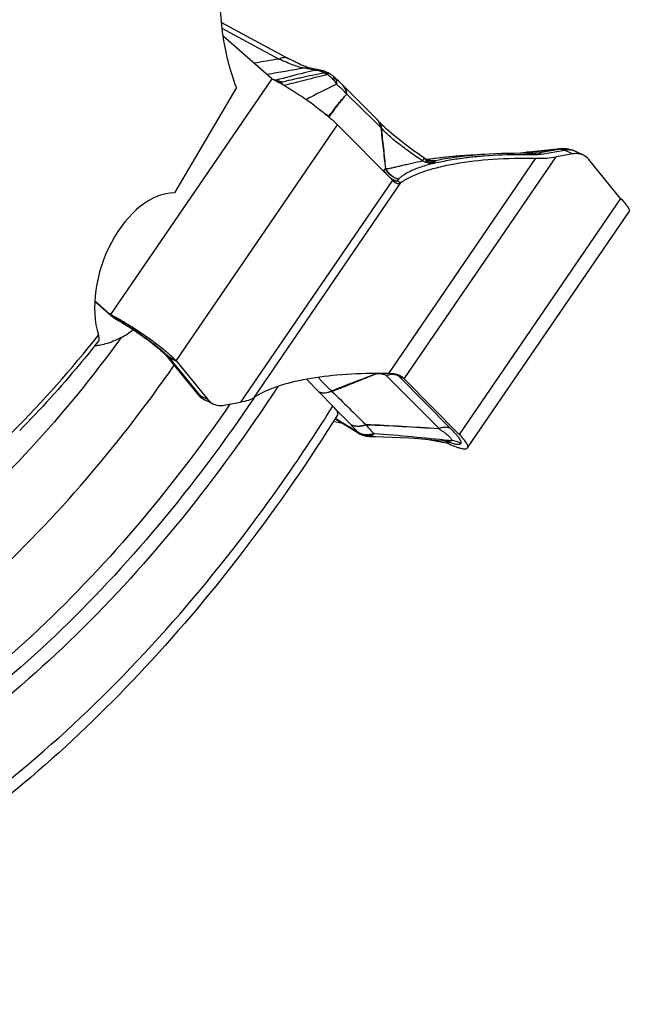
# Model space of a CAD drawing. Units: millimetres. Extents: x 0 to 594, y 0 to 420.
# Drawn here: x 147 to 156, y 70 to 84 of the extents above; entities that cross this region are included whole.
import ezdxf

# ---------------------------------------------------------------- set-up
doc = ezdxf.new("R2010")
doc.units = ezdxf.units.MM
doc.header["$LTSCALE"] = 32.67
doc.layers.add('607088417-000_CL', color=7, linetype='CONTINUOUS')
doc.layers.add('607088833-000_CL', color=7, linetype='CONTINUOUS')

msp = doc.modelspace()

# ---------------------------------------------------------------- linework, layer by layer
at = {"layer": '607088417-000_CL', "color": 7, "linetype": 'CONTINUOUS'}
for p, q in [((149.8425, 84.1149), (150.7718, 83.6141)), ((150.5416, 83.3323), (149.8669, 83.9229)), ((151.2372, 83.4446), (151.0821, 83.4754)), ((151.2689, 83.4365), (151.2649, 83.4377)), ((151.2689, 83.4365), (151.2689, 83.4365)), ((151.3259, 83.4129), (151.3156, 83.418)), ((151.3406, 83.4052), (151.3259, 83.4129)), ((150.6849, 83.2544), (150.6907, 83.2511)), ((151.4087, 83.3576), (151.4094, 83.357)), ((151.4272, 83.3406), (151.4094, 83.357)), ((151.4433, 83.3256), (151.4272, 83.3406)), ((151.4557, 83.3139), (151.4433, 83.3256)), ((151.4705, 83.2999), (151.4557, 83.3139)), ((151.4845, 83.2865), (151.4705, 83.2999)), ((151.4977, 83.2736), (151.4845, 83.2865)), ((151.5077, 83.2639), (151.4977, 83.2736)), ((151.5193, 83.2524), (151.5077, 83.2639)), ((151.5237, 83.248), (151.5193, 83.2524)), ((152.0084, 82.7634), (151.5237, 83.248)), ((151.0184, 83.0442), (151.0224, 83.0414)), ((152.2241, 81.9168), (151.4587, 82.6879)), ((152.0198, 82.751), (152.02, 82.7507)), ((153.5029, 82.2764), (153.4563, 82.2734)), ((153.5698, 82.2805), (153.5106, 82.2769)), ((154.0755, 82.3031), (154.0035, 82.2915)), ((154.0872, 82.3049), (154.0755, 82.3031)), ((154.0945, 82.306), (154.0872, 82.3049)), ((154.5557, 82.3538), (154.1149, 82.3086)), ((154.7333, 82.2832), (154.5024, 82.2419)), ((154.5798, 82.3556), (154.5558, 82.3538)), ((154.6119, 82.3558), (154.5798, 82.3556)), ((154.6438, 82.3536), (154.6119, 82.3558)), ((154.8805, 82.2657), (154.7764, 82.3158)), ((152.6753, 82.2188), (152.6682, 82.2234)), ((152.6917, 82.2096), (152.6753, 82.2188)), ((152.7929, 82.2162), (152.7043, 82.2039)), ((152.761, 82.1882), (152.7611, 82.1882)), ((152.8846, 82.2276), (152.7929, 82.2162)), ((152.7944, 82.1613), (152.8072, 82.1557)), ((153.3483, 82.2668), (153.3104, 82.2646)), ((153.4045, 82.2702), (153.3483, 82.2668)), ((153.4563, 82.2734), (153.4045, 82.2702)), ((155.3945, 81.6684), (154.9577, 82.2041)), ((152.3094, 81.9326), (152.2871, 81.9078)), ((153.2698, 78.1883), (155.5151, 81.4733)), ((148.0788, 80.2311), (148.2824, 80.0529)), ((148.079, 80.2376), (148.2446, 80.0926)), ((148.2824, 80.0529), (148.2963, 80.0408)), ((148.2963, 80.0409), (148.3037, 80.0345)), ((148.3037, 80.0345), (148.3161, 80.0244)), ((148.3161, 80.0244), (148.3289, 80.0144)), ((148.3697, 79.9855), (148.379, 79.9795)), ((148.3789, 79.9795), (148.3808, 79.9783)), ((149.0666, 79.4836), (149.0668, 79.4834)), ((149.0668, 79.4834), (149.0687, 79.4812)), ((149.0687, 79.4812), (149.0685, 79.4815)), ((149.0688, 79.481), (149.5006, 78.9516)), ((149.218, 79.3973), (149.6547, 78.8617)), ((152.3884, 79.1489), (153.1538, 78.3778)), ((149.5152, 78.9345), (149.5255, 78.9235)), ((149.5255, 78.9235), (149.5428, 78.907)), ((149.7319, 78.8), (149.6278, 78.8501)), ((149.8791, 78.7826), (150.1101, 78.8239)), ((151.7297, 78.404), (151.4227, 78.5935)), ((151.5237, 78.5312), (151.3989, 78.5553)), ((151.7297, 78.4041), (151.7366, 78.3999)), ((151.7403, 78.3978), (151.7366, 78.3999)), ((151.7403, 78.3978), (151.7471, 78.394)), ((151.8556, 78.3544), (151.8557, 78.3543)), ((152.9686, 78.2551), (152.6752, 78.3106)), ((152.8701, 78.2944), (153.009, 78.2821)), ((152.998, 78.2496), (152.9686, 78.2551))]:
    msp.add_line(p, q, dxfattribs=at)
at = {"layer": '607088417-000_CL', "color": 9, "linetype": 'CONTINUOUS'}
for p, q in [((150.6415, 83.6036), (149.8521, 84.0305)), ((151.1175, 83.4537), (150.9915, 83.4767)), ((151.1536, 83.4471), (151.1175, 83.4537)), ((151.3242, 83.3936), (151.3164, 83.3894)), ((148.3049, 80.0464), (150.5479, 83.3281)), ((150.604, 83.3085), (150.5751, 83.3132)), ((151.9778, 82.7337), (151.5876, 83.1175)), ((151.3386, 82.806), (151.2881, 82.8414)), ((149.2133, 79.4028), (151.4587, 82.6879)), ((152.0609, 82.652), (151.9778, 82.7337)), ((152.0663, 82.6461), (152.0666, 82.6442)), ((153.5106, 82.2769), (153.5081, 82.2767)), ((154.0271, 82.2947), (154.0068, 82.2914)), ((154.0577, 82.2995), (154.0271, 82.2947)), ((154.078, 82.3028), (154.0577, 82.2995)), ((154.0984, 82.3061), (154.078, 82.3028)), ((154.0872, 82.3049), (154.5382, 82.3512)), ((154.1151, 82.3086), (154.0984, 82.3061)), ((154.1354, 82.2899), (154.1573, 82.291)), ((154.1573, 82.291), (154.1878, 82.2925)), ((154.1878, 82.2925), (154.2185, 82.294)), ((154.2185, 82.294), (154.5382, 82.3512)), ((154.2993, 82.2777), (154.619, 82.3349)), ((154.5482, 82.3528), (154.5558, 82.3538)), ((154.6242, 82.3357), (154.7333, 82.2832)), ((152.1706, 79.2238), (154.2205, 82.2229)), ((152.3884, 79.1489), (154.5024, 82.2419)), ((152.669, 82.2218), (152.67, 82.2222)), ((152.7399, 82.1921), (152.7611, 82.1915)), ((152.7578, 82.2111), (152.7525, 82.2104)), ((152.7611, 82.1915), (152.7773, 82.191)), ((152.7773, 82.191), (152.8146, 82.1898)), ((152.8253, 82.1891), (152.821, 82.1839)), ((152.126, 82.0803), (152.1036, 82.0555)), ((152.2241, 81.9168), (150.1101, 78.8239)), ((150.2967, 78.8887), (152.3466, 81.8878)), ((152.3391, 81.8828), (152.2871, 81.9078)), ((152.3101, 81.9334), (152.3094, 81.9326)), ((155.3992, 81.6629), (153.1538, 78.3778)), ((148.0788, 80.2316), (148.2689, 80.0651)), ((148.2446, 80.0926), (148.2881, 80.0484)), ((148.286, 80.0503), (148.2881, 80.0484)), ((148.4164, 79.9622), (148.3747, 80.005)), ((149.2084, 79.408), (149.109, 79.4558)), ((149.1185, 79.4452), (149.2179, 79.3974)), ((149.5552, 78.9095), (149.1185, 79.4452)), ((152.0803, 79.2164), (151.9947, 79.222)), ((152.1369, 79.1971), (152.8742, 78.4602)), ((152.2977, 79.1984), (152.3767, 79.1604)), ((152.3144, 79.1816), (152.2977, 79.1984)), ((153.0252, 78.4644), (152.3144, 79.1816)), ((149.6547, 78.8617), (149.5552, 78.9095)), ((151.4278, 78.7313), (151.6474, 78.5084)), ((151.434, 78.5866), (151.4201, 78.5893)), ((151.7205, 78.4153), (151.4252, 78.5976)), ((152.9615, 78.2863), (152.998, 78.2496)), ((152.9723, 78.2856), (152.974, 78.2838)), ((153.0125, 78.245), (152.974, 78.2838)), ((153.0098, 78.2964), (153.0439, 78.2931))]:
    msp.add_line(p, q, dxfattribs=at)
at = {"layer": '607088417-000_CL', "color": 7, "linetype": 'CONTINUOUS'}
for points in [[(150.9768, 83.5134), (150.9581, 83.5216), (150.9382, 83.5306), (150.9172, 83.5404), (150.8952, 83.5509), (150.8722, 83.5622), (150.8482, 83.5742), (150.8235, 83.5869), (150.798, 83.6002), (150.7718, 83.6141)], [(151.0821, 83.4754), (151.0796, 83.476), (151.0751, 83.4771), (151.0686, 83.4789), (151.0602, 83.4814), (151.0501, 83.4847), (151.0384, 83.4888), (151.0251, 83.4937), (151.0104, 83.4994), (150.9943, 83.506), (150.9768, 83.5134)], [(151.2649, 83.4377), (151.2476, 83.4423), (151.2368, 83.4447)], [(151.3156, 83.418), (151.3056, 83.4226), (151.2958, 83.4268), (151.2862, 83.4305), (151.2766, 83.434), (151.2689, 83.4365)], [(151.3927, 83.371), (151.3914, 83.3719), (151.3856, 83.3762), (151.3794, 83.3806), (151.3731, 83.3849), (151.367, 83.3891), (151.3605, 83.3933), (151.3551, 83.3967)], [(151.4088, 83.3575), (151.3991, 83.3659), (151.3929, 83.3707)], [(152.0198, 82.751), (152.0177, 82.7535), (152.0145, 82.757), (152.0114, 82.7603), (152.0084, 82.7634)], [(152.0409, 82.7272), (152.025, 82.7449), (152.02, 82.7507)], [(152.082, 82.6849), (152.0599, 82.7072), (152.0409, 82.7272)], [(152.6682, 82.2234), (152.6322, 82.2479), (152.5741, 82.2882), (152.5183, 82.3279), (152.4648, 82.3669), (152.414, 82.4048), (152.3657, 82.4418), (152.3201, 82.4775), (152.2774, 82.5119), (152.2375, 82.5448), (152.2005, 82.5763), (152.1664, 82.6061), (152.1353, 82.6342), (152.1071, 82.6605), (152.082, 82.6849)], [(154.092, 82.2907), (154.006, 82.2915), (153.9186, 82.2914), (153.8309, 82.2902), (153.7436, 82.2881), (153.6568, 82.2848), (153.5698, 82.2805)], [(154.1817, 82.2899), (154.1804, 82.2898), (154.1759, 82.2897), (154.1711, 82.2895), (154.1658, 82.2895), (154.1601, 82.2895), (154.1539, 82.2896), (154.092, 82.2907)], [(154.1149, 82.3086), (154.1051, 82.3075), (154.0945, 82.306)], [(154.7766, 82.3157), (154.7632, 82.3218), (154.7342, 82.3333), (154.7047, 82.3423), (154.6748, 82.3491), (154.6438, 82.3536)], [(152.761, 82.1882), (152.7436, 82.1912), (152.726, 82.1958), (152.7086, 82.2019), (152.6917, 82.2096)], [(152.7715, 82.1872), (152.7714, 82.1873), (152.7701, 82.1873), (152.7679, 82.1875), (152.7648, 82.1878), (152.7611, 82.1882)], [(153.2559, 82.2612), (153.163, 82.2546), (153.0705, 82.2468), (152.9773, 82.2378), (152.8846, 82.2276)], [(148.3289, 80.0144), (148.3421, 80.0046), (148.3557, 79.9949), (148.3697, 79.9855)], [(148.3808, 79.9783), (148.3915, 79.9717), (148.4021, 79.9652), (148.4126, 79.959), (148.423, 79.9529)], [(148.423, 79.9529), (148.4551, 79.9345), (148.4951, 79.9109), (148.5357, 79.8862), (148.5768, 79.8605), (148.618, 79.834), (148.659, 79.8068), (148.6995, 79.7793), (148.7392, 79.7516), (148.7779, 79.7239), (148.8152, 79.6965), (148.8509, 79.6694), (148.8849, 79.643), (148.9169, 79.6175), (148.9468, 79.5928), (148.9743, 79.5694), (148.9995, 79.5474), (149.0221, 79.5268), (149.0421, 79.5079), (149.0594, 79.4909), (149.0666, 79.4836)], [(149.5006, 78.9516), (149.5046, 78.9467), (149.5085, 78.9421), (149.5123, 78.9377), (149.5152, 78.9345)], [(149.5428, 78.907), (149.5611, 78.8916), (149.5804, 78.8775), (149.6006, 78.8646)], [(149.6006, 78.8646), (149.6217, 78.8531), (149.6278, 78.8501)], [(151.7471, 78.394), (151.7542, 78.3902), (151.7614, 78.3865), (151.7686, 78.383), (151.776, 78.3795)], [(151.776, 78.3795), (151.7839, 78.3759), (151.7921, 78.3725), (151.7968, 78.3707)], [(151.8557, 78.3543), (151.8702, 78.3522), (151.8847, 78.3508), (151.8998, 78.3501), (151.9868, 78.3486)], [(151.9868, 78.3486), (152.0999, 78.3454), (152.2174, 78.3407), (152.3359, 78.3345), (152.4568, 78.327), (152.5853, 78.3178), (152.7234, 78.3069), (152.8701, 78.2944)]]:
    msp.add_lwpolyline(points, dxfattribs=at)
at = {"layer": '607088417-000_CL', "color": 9, "linetype": 'CONTINUOUS'}
for centre, radius, start, end in [((156.1772, 49.16), 34.8856, 99.13032, 99.70391), ((159.4528, 33.1823), 51.0013, 99.54971, 100.1349), ((151.0332, 83.2255), 0.2547, 78.90932, 99.40641), ((151.2017, 83.2156), 0.2311, 86.25846, 96.39446), ((151.2019, 83.2209), 0.2258, 81.06102, 86.23001), ((151.2025, 83.2243), 0.2224, 75.97932, 81.0582), ((151.2029, 83.2262), 0.2205, 75.28277, 75.97191), ((151.2031, 83.227), 0.2196, 72.9351, 75.28365), ((150.5674, 83.5229), 0.2175, 275.4699, 279.7041), ((150.635, 83.5055), 0.2139, 264.46304, 277.32025), ((150.6634, 83.5123), 0.2281, 259.90165, 275.23742), ((150.6839, 83.5103), 0.236, 259.70362, 269.97845), ((151.3693, 83.3398), 0.039, 51.35089, 52.98623), ((151.37, 83.3406), 0.0379, 47.08714, 51.36872), ((151.298, 83.3257), 0.112, 352.07659, 358.65858), ((151.4193, 83.1212), 0.1635, 43.55964, 44.70006), ((151.432, 82.846), 0.1016, 203.19935, 206.6125), ((151.8833, 82.6396), 0.1759, 44.32639, 45.00169), ((151.8811, 82.6377), 0.1789, 31.36071, 44.26771), ((151.873, 82.626), 0.1928, 38.01296, 40.3134), ((153.9153, 76.0923), 6.1978, 93.76659, 95.33072), ((154.5737, 82.1723), 0.1823, 98.04537, 101.2085), ((154.5493, 82.2069), 0.1447, 83.74446, 94.40692), ((154.5586, 82.2344), 0.1189, 91.34334, 95.04366), ((154.6391, 82.2222), 0.1145, 97.49021, 100.08165), ((151.7963, 80.2867), 2.0799, 64.90515, 66.06201), ((152.6413, 82.1836), 0.0481, 53.39765, 55.93244), ((152.7975, 82.413), 0.2295, 236.23255, 237.20876), ((152.7978, 82.4135), 0.2301, 237.20874, 238.15103), ((152.7989, 82.4152), 0.2322, 238.1604, 244.94002), ((152.2954, 81.939), 0.4738, 31.07019, 31.77826), ((152.7994, 82.4164), 0.2334, 244.94007, 253.58949), ((153.5669, 76.3932), 5.8739, 97.97023, 98.4366), ((152.7998, 82.4189), 0.236, 253.67808, 275.14542), ((152.7902, 82.4148), 0.2284, 262.68107, 268.97912), ((152.7805, 82.4052), 0.2181, 267.63293, 268.73688), ((152.7805, 82.4045), 0.2174, 268.73599, 279.03355), ((152.7902, 82.4158), 0.2295, 268.99501, 278.81063), ((153.8836, 77.0869), 5.1802, 96.53971, 97.08721), ((153.877, 76.5208), 5.7676, 95.3478, 95.89659), ((153.9366, 76.5971), 5.6729, 94.43653, 96.50813), ((152.3433, 82.1673), 0.2644, 204.99858, 215.79586), ((152.3459, 82.168), 0.2668, 235.51586, 248.62047), ((152.3435, 82.1625), 0.2609, 248.6726, 253.10862), ((152.3422, 82.1581), 0.2562, 253.10701, 257.6015), ((152.2468, 82.0373), 0.1356, 280.45267, 287.31054), ((148.3612, 80.1563), 0.1297, 224.67024, 228.7678), ((150.9768, 83.1571), 4.1101, 228.78911, 229.10384), ((148.648, 80.4629), 0.5489, 229.02414, 231.8768), ((148.3988, 80.1594), 0.1567, 225.05817, 229.13837), ((148.6669, 80.487), 0.5795, 231.87544, 234.69413), ((148.683, 80.5096), 0.6073, 234.69264, 237.49502), ((148.4492, 80.0898), 0.1307, 224.94416, 236.87859), ((148.4479, 80.088), 0.1285, 236.93136, 237.55698), ((149.0817, 81.1706), 1.3794, 240.82907, 241.16254), ((146.7406, 77.0135), 3.3916, 60.00228, 60.38983), ((146.6751, 76.9001), 3.5227, 59.56959, 60.00209), ((147.8516, 78.1975), 1.7782, 46.2317, 47.45462), ((148.0608, 78.4165), 1.4753, 44.83678, 46.21484), ((149.1634, 79.5899), 0.1446, 243.91351, 247.04235), ((149.0685, 79.3715), 0.0935, 64.30317, 65.6794), ((152.2276, 79.1332), 0.2506, 158.43051, 159.28479), ((152.2275, 79.1318), 0.2496, 157.98645, 158.81311), ((152.3006, 79.1315), 0.2361, 156.67861, 158.91744), ((152.227, 78.9775), 0.2371, 97.97954, 102.64803), ((152.2247, 78.9944), 0.22, 93.07435, 97.98238), ((152.1875, 79.0891), 0.1553, 44.79115, 51.2299), ((151.4147, 78.8964), 0.0957, 113.57433, 114.85156), ((149.6205, 79.0523), 0.1567, 219.19298, 223.80489), ((149.6686, 79.0724), 0.2063, 221.95798, 223.84108), ((149.6312, 79.0674), 0.1752, 240.3744, 244.31977), ((149.7122, 79.0252), 0.1943, 224.34478, 244.25811), ((152.2973, 79.1484), 0.9121, 224.56086, 224.86458), ((152.9911, 78.4194), 0.1298, 162.0358, 163.75072), ((152.8111, 78.394), 0.0914, 44.45174, 46.35176), ((151.9035, 78.6167), 0.2672, 232.0227, 232.40371), ((151.8718, 78.5558), 0.2, 228.45681, 229.07157), ((151.9029, 78.6158), 0.2661, 232.40027, 240.08966), ((151.9005, 78.6118), 0.2614, 240.09079, 248.25589), ((151.8989, 78.6081), 0.2574, 248.29653, 260.32957), ((152.948, 78.2296), 0.0601, 65.9726, 68.715), ((153.3354, 79.0322), 0.8303, 244.06684, 244.51841), ((152.9485, 78.2308), 0.0588, 64.31147, 65.9683), ((153.2698, 78.8932), 0.6766, 244.46854, 246.02901), ((152.9087, 78.1386), 0.1679, 52.9825, 59.66264), ((152.9067, 78.1358), 0.1714, 48.81852, 52.98665), ((153.0303, 78.0403), 0.2531, 55.73925, 86.92308)]:
    msp.add_arc(centre, radius, start, end, dxfattribs=at)
at = {"layer": '607088417-000_CL', "color": 7, "linetype": 'CONTINUOUS'}
for centre, radius, start, end in [((151.1962, 83.1421), 0.3001, 58.04219, 61.24226), ((150.5795, 83.3757), 0.0577, 228.80973, 236.42417), ((150.5818, 83.3792), 0.0618, 236.45964, 243.68899), ((149.4962, 81.1884), 2.3832, 62.44275, 63.63848), ((149.3082, 80.8261), 2.7914, 61.49746, 62.46315), ((149.1483, 80.5301), 3.1277, 60.72616, 61.50961), ((149.0547, 80.3622), 3.32, 60.59169, 60.73479), ((148.9531, 80.1828), 3.5262, 59.72129, 60.47694), ((148.3583, 79.2103), 4.6663, 55.04696, 55.18588), ((151.6262, 81.3231), 0.8426, 43.7439, 44.80201), ((152.2304, 82.0546), 0.2033, 302.31404, 304.84642), ((155.51, 81.7626), 0.149, 219.18298, 221.95141), ((155.5178, 81.7695), 0.1594, 221.9448, 224.48957), ((148.6238, 80.5259), 0.5758, 228.80754, 235.96554), ((148.6294, 80.5338), 0.5855, 235.95209, 236.3474), ((147.0333, 77.4859), 2.8541, 61.65059, 61.96573), ((146.9443, 77.3213), 3.0412, 61.07529, 61.64798), ((146.8142, 77.0858), 3.3102, 60.24839, 61.07536), ((149.1148, 79.3142), 0.1325, 41.96311, 45.06485), ((149.1024, 79.3032), 0.149, 39.18298, 41.95141), ((152.0098, 72.1689), 7.0567, 88.69417, 90.13758), ((151.6943, 78.4597), 0.9781, 44.80013, 45.75792), ((151.9061, 78.6509), 0.3008, 248.7042, 260.33183), ((152.9864, 78.1876), 0.063, 72.30968, 79.37115), ((152.9874, 78.1909), 0.0596, 65.08547, 72.31489)]:
    msp.add_arc(centre, radius, start, end, dxfattribs=at)
at = {"layer": '607088417-000_CL', "color": 9, "linetype": 'CONTINUOUS'}
for points, knots in [([(150.6415, 83.6035), (150.6523, 83.6099), (150.6737, 83.6203), (150.7065, 83.6289), (150.737, 83.629), (150.7555, 83.6229), (150.7636, 83.6185)], [0, 0, 0, 0, 0.2937056, 0.5536784, 0.7851524, 1, 1, 1, 1]), ([(150.9915, 83.4767), (150.9695, 83.4809), (150.9194, 83.4944), (150.8379, 83.5226), (150.7431, 83.5599), (150.6763, 83.5882), (150.6415, 83.6035)], [0, 0, 0, 0, 0.1803962, 0.4164148, 0.6937941, 1, 1, 1, 1]), ([(151.1536, 83.4471), (151.1014, 83.4357), (150.9172, 83.3936), (150.7344, 83.3455), (150.604, 83.3085)], [0, 0, 0, 0, 0.2824909, 1, 1, 1, 1]), ([(150.684, 83.2852), (150.7272, 83.2961), (150.7934, 83.3121), (150.8838, 83.3334), (150.9823, 83.3554), (151.1138, 83.3834), (151.2216, 83.4051), (151.2783, 83.4119)], [0, 0, 0, 0, 0.2200484, 0.3361756, 0.4580847, 0.718288, 1, 1, 1, 1]), ([(151.3165, 83.3894), (151.2896, 83.3802), (151.234, 83.3658), (151.1512, 83.3463), (151.0706, 83.3266), (150.9941, 83.3071), (150.9214, 83.2889), (150.8299, 83.265), (150.7625, 83.2473), (150.7182, 83.2353)], [0, 0, 0, 0, 0.1379737, 0.2783925, 0.4131215, 0.5406561, 0.6618454, 0.7770941, 1, 1, 1, 1]), ([(151.2784, 83.4118), (151.2614, 83.4199), (151.2281, 83.4338), (151.193, 83.4429), (151.176, 83.4453)], [0, 0, 0, 0, 0.5227129, 1, 1, 1, 1]), ([(151.2784, 83.4118), (151.2893, 83.4142), (151.3108, 83.4162), (151.3318, 83.41), (151.3406, 83.4052)], [0, 0, 0, 0, 0.5269671, 1, 1, 1, 1]), ([(151.2784, 83.4118), (151.2816, 83.4102), (151.2948, 83.4035), (151.3073, 83.3958), (151.3164, 83.3894)], [0, 0, 0, 0, 0.2477464, 1, 1, 1, 1]), ([(151.4089, 83.3103), (151.402, 83.3179), (151.3841, 83.3364), (151.3533, 83.363), (151.3289, 83.3811), (151.3164, 83.3894)], [0, 0, 0, 0, 0.2535972, 0.6312048, 1, 1, 1, 1]), ([(151.3313, 83.3967), (151.3295, 83.396), (151.3271, 83.395), (151.3248, 83.3939), (151.3242, 83.3936)], [0, 0, 0, 0, 0.738087, 1, 1, 1, 1]), ([(151.355, 83.3967), (151.352, 83.3986), (151.3436, 83.4004), (151.3356, 83.3982), (151.3313, 83.3967)], [0, 0, 0, 0, 0.4371372, 1, 1, 1, 1]), ([(150.6042, 83.3085), (150.609, 83.3076), (150.6286, 83.3032), (150.6479, 83.2978), (150.6624, 83.2934)], [0, 0, 0, 0, 0.2459594, 1, 1, 1, 1]), ([(150.6622, 83.2934), (150.6642, 83.2928), (150.6717, 83.2904), (150.679, 83.2876), (150.6842, 83.2852)], [0, 0, 0, 0, 0.2691163, 1, 1, 1, 1]), ([(150.6839, 83.2743), (150.6836, 83.2729), (150.6829, 83.2661), (150.6841, 83.2591), (150.6856, 83.254)], [0, 0, 0, 0, 0.2167811, 1, 1, 1, 1]), ([(150.6842, 83.2852), (150.6843, 83.2844), (150.6847, 83.2808), (150.6843, 83.2771), (150.6839, 83.2743)], [0, 0, 0, 0, 0.2149063, 1, 1, 1, 1]), ([(151.4455, 83.2521), (151.3699, 83.2184), (151.228, 83.1507), (151.0895, 83.0761), (151.0245, 83.0399)], [0, 0, 0, 0, 0.5264412, 1, 1, 1, 1]), ([(151.4099, 83.3231), (151.4101, 83.3279), (151.4095, 83.3389), (151.4061, 83.355), (151.3996, 83.3648), (151.3958, 83.3684)], [0, 0, 0, 0, 0.2992509, 0.676515, 1, 1, 1, 1]), ([(151.4093, 83.357), (151.4158, 83.3511), (151.4275, 83.3372), (151.4439, 83.3025), (151.4467, 83.2723), (151.4455, 83.2521)], [0, 0, 0, 0, 0.2306452, 0.4693895, 1, 1, 1, 1]), ([(151.5859, 83.1174), (151.5651, 83.1426), (151.5316, 83.1782), (151.483, 83.2213), (151.4582, 83.2419), (151.4455, 83.2521)], [0, 0, 0, 0, 0.5030955, 0.7500694, 1, 1, 1, 1]), ([(151.3386, 82.806), (151.3766, 82.859), (151.4548, 82.9661), (151.54, 83.0679), (151.5859, 83.1174)], [0, 0, 0, 0, 0.4916829, 1, 1, 1, 1]), ([(151.586, 83.1171), (151.563, 83.0911), (151.5088, 83.0265), (151.427, 82.921), (151.3695, 82.8406), (151.3411, 82.8005)], [0, 0, 0, 0, 0.2593589, 0.6321684, 1, 1, 1, 1]), ([(151.5876, 83.1175), (151.5862, 83.1395), (151.5769, 83.1824), (151.5525, 83.2192), (151.5378, 83.2339)], [0, 0, 0, 0, 0.515359, 1, 1, 1, 1]), ([(151.5858, 83.1174), (151.5854, 83.1248), (151.5822, 83.1534), (151.5729, 83.1813), (151.5626, 83.1999)], [0, 0, 0, 0, 0.260182, 1, 1, 1, 1]), ([(151.5874, 83.1177), (151.5871, 83.1181), (151.5859, 83.1195), (151.5859, 83.1176), (151.586, 83.1171)], [0, 0, 0, 0, 0.4854308, 1, 1, 1, 1]), ([(151.3386, 82.7989), (151.3385, 82.7996), (151.3382, 82.8019), (151.3383, 82.8043), (151.3386, 82.806)], [0, 0, 0, 0, 0.2884854, 1, 1, 1, 1]), ([(152.0249, 82.7447), (152.0358, 82.7308), (152.0541, 82.6993), (152.0636, 82.6642), (152.0663, 82.6461)], [0, 0, 0, 0, 0.4908075, 1, 1, 1, 1]), ([(152.0609, 82.652), (152.0599, 82.6591), (152.0551, 82.6865), (152.0446, 82.7131), (152.0339, 82.7308)], [0, 0, 0, 0, 0.2575438, 1, 1, 1, 1]), ([(152.0663, 82.6461), (152.0652, 82.6476), (152.0633, 82.6493), (152.0614, 82.6509), (152.0609, 82.6514)], [0, 0, 0, 0, 0.7350034, 1, 1, 1, 1]), ([(152.061, 82.6507), (152.0712, 82.5545), (152.0923, 82.3641), (152.1151, 82.1738), (152.1263, 82.0797)], [0, 0, 0, 0, 0.5051324, 1, 1, 1, 1]), ([(152.0666, 82.6442), (152.077, 82.55), (152.0923, 82.409), (152.1121, 82.2212), (152.1214, 82.1277), (152.1262, 82.081)], [0, 0, 0, 0, 0.5021033, 0.7513416, 1, 1, 1, 1]), ([(152.6402, 82.1877), (152.5794, 82.2278), (152.4633, 82.3076), (152.3037, 82.4275), (152.1873, 82.5245), (152.1116, 82.5958), (152.0802, 82.6286), (152.0666, 82.6441)], [0, 0, 0, 0, 0.297477, 0.5750986, 0.815103, 0.9154576, 1, 1, 1, 1]), ([(154.1667, 82.2865), (154.1655, 82.287), (154.1611, 82.2887), (154.1564, 82.2895), (154.1529, 82.2896)], [0, 0, 0, 0, 0.2576478, 1, 1, 1, 1]), ([(154.1879, 82.2705), (154.1862, 82.2723), (154.18, 82.2787), (154.1726, 82.284), (154.1667, 82.2865)], [0, 0, 0, 0, 0.276352, 1, 1, 1, 1]), ([(154.1817, 82.2899), (154.1851, 82.2901), (154.1974, 82.2908), (154.2097, 82.2923), (154.2185, 82.294)], [0, 0, 0, 0, 0.2778881, 1, 1, 1, 1]), ([(154.2993, 82.2777), (154.291, 82.2762), (154.2541, 82.2709), (154.2167, 82.2698), (154.1879, 82.2705)], [0, 0, 0, 0, 0.2255828, 1, 1, 1, 1]), ([(154.2993, 82.2777), (154.2865, 82.2839), (154.26, 82.2931), (154.2319, 82.295), (154.2185, 82.294)], [0, 0, 0, 0, 0.5128331, 1, 1, 1, 1]), ([(154.5905, 82.3491), (154.5876, 82.3499), (154.5762, 82.3525), (154.5645, 82.3535), (154.5558, 82.3533)], [0, 0, 0, 0, 0.2545678, 1, 1, 1, 1]), ([(154.5651, 82.3507), (154.572, 82.35), (154.5811, 82.3483), (154.59, 82.3459), (154.5922, 82.3453)], [0, 0, 0, 0, 0.7465122, 1, 1, 1, 1]), ([(154.6242, 82.3357), (154.6214, 82.3372), (154.6106, 82.3427), (154.5992, 82.3469), (154.5905, 82.3491)], [0, 0, 0, 0, 0.2572757, 1, 1, 1, 1]), ([(154.5922, 82.3453), (154.5945, 82.3446), (154.6036, 82.3417), (154.6125, 82.338), (154.619, 82.3349)], [0, 0, 0, 0, 0.2459587, 1, 1, 1, 1]), ([(154.7764, 82.3158), (154.7536, 82.3268), (154.7029, 82.3416), (154.6503, 82.3399), (154.6242, 82.3357)], [0, 0, 0, 0, 0.4881258, 1, 1, 1, 1]), ([(152.1262, 82.081), (152.13, 82.0789), (152.1388, 82.0773), (152.1558, 82.0779), (152.1774, 82.0813), (152.2037, 82.0873), (152.2413, 82.0959), (152.2912, 82.1075), (152.3543, 82.1223), (152.4213, 82.138), (152.5169, 82.1604), (152.5903, 82.1768), (152.6402, 82.1877)], [0, 0, 0, 0, 0.0248762, 0.0486803, 0.0974758, 0.1486791, 0.202453, 0.3172919, 0.4407467, 0.5715745, 0.7088211, 1, 1, 1, 1]), ([(152.7973, 82.1528), (152.7369, 82.1377), (152.6497, 82.1129), (152.5405, 82.072), (152.4694, 82.0404), (152.4087, 82.0077), (152.3616, 81.9768), (152.33, 81.9525), (152.3148, 81.9386), (152.3101, 81.9334)], [0, 0, 0, 0, 0.3458526, 0.5031676, 0.6482129, 0.7783597, 0.8861047, 0.9607287, 1, 1, 1, 1]), ([(152.6402, 82.1877), (152.6437, 82.1923), (152.6499, 82.2003), (152.6581, 82.2106), (152.6642, 82.2174), (152.6675, 82.2209), (152.669, 82.2218)], [0, 0, 0, 0, 0.3832603, 0.6800644, 0.8865039, 1, 1, 1, 1]), ([(152.6982, 82.1885), (152.6961, 82.1919), (152.6882, 82.2042), (152.6786, 82.2159), (152.67, 82.2222)], [0, 0, 0, 0, 0.2731218, 1, 1, 1, 1]), ([(152.6784, 82.1703), (152.6805, 82.1717), (152.6877, 82.1767), (152.6954, 82.1811), (152.7013, 82.1835)], [0, 0, 0, 0, 0.280554, 1, 1, 1, 1]), ([(152.7385, 82.1536), (152.7334, 82.1543), (152.7128, 82.1574), (152.6926, 82.1636), (152.6784, 82.1703)], [0, 0, 0, 0, 0.2458411, 1, 1, 1, 1]), ([(152.7385, 82.1536), (152.7391, 82.1552), (152.7414, 82.1603), (152.7437, 82.1654), (152.7457, 82.1688)], [0, 0, 0, 0, 0.3026265, 1, 1, 1, 1]), ([(152.7958, 82.1524), (152.7913, 82.152), (152.7722, 82.1511), (152.753, 82.1519), (152.7385, 82.1536)], [0, 0, 0, 0, 0.2374715, 1, 1, 1, 1]), ([(153.3104, 82.2646), (153.2613, 82.2617), (153.0766, 82.2492), (152.8924, 82.2298), (152.7578, 82.2111)], [0, 0, 0, 0, 0.266073, 1, 1, 1, 1]), ([(152.821, 82.1839), (152.8195, 82.1824), (152.8114, 82.1741), (152.8022, 82.1667), (152.7944, 82.1613)], [0, 0, 0, 0, 0.1827632, 1, 1, 1, 1]), ([(153.2444, 82.2276), (153.2063, 82.2228), (153.1315, 82.2128), (153.0213, 82.1949), (152.9138, 82.175), (152.8426, 82.1622), (152.807, 82.1558)], [0, 0, 0, 0, 0.259716, 0.5107389, 0.7554274, 1, 1, 1, 1]), ([(152.8146, 82.1898), (152.8156, 82.1897), (152.8192, 82.1896), (152.8228, 82.1893), (152.8253, 82.1891)], [0, 0, 0, 0, 0.281061, 1, 1, 1, 1]), ([(153.2845, 82.2579), (153.2441, 82.2537), (153.0903, 82.2361), (152.9372, 82.2118), (152.8253, 82.1891)], [0, 0, 0, 0, 0.2625435, 1, 1, 1, 1]), ([(154.1879, 82.2705), (154.1265, 82.2719), (153.8963, 82.2742), (153.666, 82.2661), (153.4977, 82.253)], [0, 0, 0, 0, 0.266763, 1, 1, 1, 1]), ([(152.0904, 82.0515), (152.0927, 82.0508), (152.0979, 82.0507), (152.102, 82.0537), (152.1036, 82.0555)], [0, 0, 0, 0, 0.5000061, 1, 1, 1, 1]), ([(152.3094, 81.9326), (152.2701, 81.9409), (152.195, 81.9782), (152.1428, 82.0436), (152.126, 82.0804)], [0, 0, 0, 0, 0.4989082, 1, 1, 1, 1]), ([(152.1261, 82.0818), (152.1262, 82.0817), (152.1264, 82.0811), (152.1262, 82.0805), (152.1262, 82.08)], [0, 0, 0, 0, 0.3078302, 1, 1, 1, 1]), ([(152.1262, 82.0811), (152.1433, 82.0444), (152.1952, 81.9785), (152.2707, 81.942), (152.3101, 81.9333)], [0, 0, 0, 0, 0.5008436, 1, 1, 1, 1]), ([(152.2714, 81.9039), (152.2686, 81.9034), (152.2577, 81.9018), (152.2465, 81.9016), (152.2383, 81.9023)], [0, 0, 0, 0, 0.2533132, 1, 1, 1, 1]), ([(148.3567, 79.9974), (148.3608, 79.9948), (148.3781, 79.984), (148.3958, 79.9737), (148.4094, 79.9661)], [0, 0, 0, 0, 0.2378706, 1, 1, 1, 1]), ([(148.4164, 79.9622), (148.4176, 79.9606), (148.4227, 79.9545), (148.4289, 79.9495), (148.434, 79.9466)], [0, 0, 0, 0, 0.258161, 1, 1, 1, 1]), ([(148.4593, 79.9374), (148.5695, 79.8727), (148.7285, 79.7683), (148.9239, 79.6205), (149.0134, 79.5448), (149.054, 79.5076)], [0, 0, 0, 0, 0.5218132, 0.7751402, 1, 1, 1, 1]), ([(149.0669, 79.4834), (149.0679, 79.4823), (149.0724, 79.4779), (149.0773, 79.4739), (149.0812, 79.4711)], [0, 0, 0, 0, 0.2405764, 1, 1, 1, 1]), ([(149.1184, 79.4453), (149.1134, 79.4474), (149.0948, 79.4562), (149.0783, 79.4695), (149.0687, 79.4812)], [0, 0, 0, 0, 0.2625719, 1, 1, 1, 1]), ([(149.0812, 79.4711), (149.0827, 79.4701), (149.0886, 79.466), (149.0949, 79.4624), (149.0998, 79.46)], [0, 0, 0, 0, 0.2441409, 1, 1, 1, 1]), ([(151.1944, 79.172), (151.2031, 79.1586), (151.2252, 79.1301), (151.2843, 79.0658), (151.3374, 79.0177), (151.3764, 78.9842)], [0, 0, 0, 0, 0.1821014, 0.41124, 1, 1, 1, 1]), ([(151.3764, 78.9842), (151.4275, 79.0045), (151.5299, 79.0447), (151.6839, 79.1044), (151.8384, 79.1633), (151.9417, 79.2021), (151.9933, 79.2219)], [0, 0, 0, 0, 0.2494263, 0.4992057, 0.7494493, 1, 1, 1, 1]), ([(151.3827, 78.9773), (151.4349, 78.9976), (151.5389, 79.0385), (151.6934, 79.0999), (151.8453, 79.1611), (151.9452, 79.2022), (151.9948, 79.2224)], [0, 0, 0, 0, 0.2550016, 0.5084844, 0.7563155, 1, 1, 1, 1]), ([(151.9925, 79.2215), (151.9925, 79.2219), (151.9937, 79.222), (151.9943, 79.2221), (151.9948, 79.2222)], [0, 0, 0, 0, 0.4680331, 1, 1, 1, 1]), ([(152.0803, 79.2164), (152.0913, 79.2156), (152.1113, 79.2126), (152.1304, 79.2035), (152.1369, 79.1971)], [0, 0, 0, 0, 0.5454988, 1, 1, 1, 1]), ([(152.1369, 79.1971), (152.1401, 79.1983), (152.1526, 79.2029), (152.1654, 79.2066), (152.1751, 79.2088)], [0, 0, 0, 0, 0.2541845, 1, 1, 1, 1]), ([(152.2129, 79.2141), (152.2205, 79.2145), (152.2494, 79.2145), (152.2785, 79.2077), (152.2977, 79.1984)], [0, 0, 0, 0, 0.26314, 1, 1, 1, 1]), ([(151.3764, 78.9842), (151.3769, 78.9836), (151.379, 78.9812), (151.3811, 78.9789), (151.3827, 78.9773)], [0, 0, 0, 0, 0.2605327, 1, 1, 1, 1]), ([(149.5446, 78.9151), (149.5411, 78.9171), (149.5278, 78.9253), (149.5156, 78.9354), (149.5075, 78.9439)], [0, 0, 0, 0, 0.2535353, 1, 1, 1, 1]), ([(149.5732, 78.8894), (149.5682, 78.892), (149.5489, 78.9032), (149.5314, 78.9175), (149.5198, 78.9295)], [0, 0, 0, 0, 0.252396, 1, 1, 1, 1]), ([(149.5552, 78.9095), (149.5567, 78.9077), (149.5625, 78.9008), (149.5685, 78.8941), (149.5732, 78.8894)], [0, 0, 0, 0, 0.2589777, 1, 1, 1, 1]), ([(151.1987, 78.9673), (151.2247, 78.9572), (151.287, 78.9514), (151.3453, 78.9699), (151.3745, 78.9833)], [0, 0, 0, 0, 0.4643454, 1, 1, 1, 1]), ([(151.3814, 78.9767), (151.3509, 78.9638), (151.2897, 78.9475), (151.2258, 78.9559), (151.199, 78.9671)], [0, 0, 0, 0, 0.5327036, 1, 1, 1, 1]), ([(151.3745, 78.9833), (151.3762, 78.9815), (151.3789, 78.9795), (151.3814, 78.9775), (151.382, 78.977)], [0, 0, 0, 0, 0.7619701, 1, 1, 1, 1]), ([(151.8508, 78.513), (151.8169, 78.4988), (151.748, 78.4815), (151.6767, 78.4942), (151.6474, 78.5084)], [0, 0, 0, 0, 0.5299902, 1, 1, 1, 1]), ([(151.8549, 78.5121), (151.821, 78.4972), (151.752, 78.4789), (151.6802, 78.4909), (151.6508, 78.505)], [0, 0, 0, 0, 0.5315587, 1, 1, 1, 1]), ([(151.7428, 78.4067), (151.7357, 78.4148), (151.7059, 78.4483), (151.6748, 78.4808), (151.6508, 78.505)], [0, 0, 0, 0, 0.2399447, 1, 1, 1, 1]), ([(151.851, 78.5128), (151.8512, 78.5122), (151.8528, 78.5113), (151.8542, 78.5119), (151.855, 78.5122)], [0, 0, 0, 0, 0.4121145, 1, 1, 1, 1]), ([(151.8549, 78.5121), (151.8704, 78.4895), (151.9058, 78.4471), (151.9457, 78.4091), (151.9666, 78.3911)], [0, 0, 0, 0, 0.4988227, 1, 1, 1, 1]), ([(152.8665, 78.4557), (152.6974, 78.4656), (152.3604, 78.4872), (152.0232, 78.5059), (151.8549, 78.5121)], [0, 0, 0, 0, 0.5014457, 1, 1, 1, 1]), ([(151.855, 78.5122), (152.0235, 78.5073), (152.3611, 78.49), (152.6985, 78.469), (152.8676, 78.4594)], [0, 0, 0, 0, 0.4987727, 1, 1, 1, 1]), ([(152.8665, 78.4557), (152.8803, 78.4471), (152.9069, 78.4306), (152.9443, 78.406), (152.9765, 78.382), (153.0025, 78.3592), (153.0225, 78.3388), (153.0362, 78.3209), (153.044, 78.3063), (153.0451, 78.2966), (153.0439, 78.2931)], [0, 0, 0, 0, 0.1971886, 0.3799611, 0.5429492, 0.6833081, 0.7990664, 0.8893681, 0.9547459, 1, 1, 1, 1]), ([(153.0253, 78.4643), (153.015, 78.4688), (152.9654, 78.4827), (152.9117, 78.4739), (152.8742, 78.4602)], [0, 0, 0, 0, 0.219487, 1, 1, 1, 1]), ([(153.025, 78.4644), (153.0149, 78.4688), (152.9861, 78.4766), (152.9347, 78.4758), (152.8961, 78.4655), (152.8763, 78.4581)], [0, 0, 0, 0, 0.2171915, 0.5840339, 1, 1, 1, 1]), ([(153.0252, 78.4644), (153.0496, 78.4408), (153.0837, 78.4065), (153.1234, 78.3606), (153.1459, 78.3314), (153.1625, 78.3053), (153.1748, 78.2799), (153.1781, 78.2586), (153.1728, 78.2495)], [0, 0, 0, 0, 0.3793817, 0.5395742, 0.6775441, 0.7918079, 0.882166, 1, 1, 1, 1]), ([(151.7205, 78.4153), (151.7211, 78.4141), (151.7232, 78.4097), (151.7267, 78.4059), (151.7297, 78.4041)], [0, 0, 0, 0, 0.2715979, 1, 1, 1, 1]), ([(151.7205, 78.4153), (151.7222, 78.4143), (151.7283, 78.4109), (151.7345, 78.4079), (151.7391, 78.4061)], [0, 0, 0, 0, 0.2884479, 1, 1, 1, 1]), ([(151.7428, 78.4067), (151.7427, 78.4065), (151.7416, 78.4057), (151.7401, 78.4059), (151.7391, 78.4061)], [0, 0, 0, 0, 0.1768088, 1, 1, 1, 1]), ([(151.7968, 78.3706), (151.7816, 78.3766), (151.7621, 78.3873), (151.7449, 78.401), (151.7407, 78.4047)], [0, 0, 0, 0, 0.7471804, 1, 1, 1, 1]), ([(151.9395, 78.3636), (151.9223, 78.3616), (151.8878, 78.3602), (151.8366, 78.367), (151.7875, 78.3821), (151.757, 78.3975), (151.7428, 78.4067)], [0, 0, 0, 0, 0.2521099, 0.5031284, 0.7521381, 1, 1, 1, 1]), ([(151.7428, 78.4067), (151.7751, 78.389), (151.8515, 78.3684), (151.929, 78.3792), (151.9666, 78.3911)], [0, 0, 0, 0, 0.483209, 1, 1, 1, 1]), ([(151.9395, 78.3636), (151.9349, 78.3595), (151.924, 78.3518), (151.9108, 78.3499), (151.904, 78.35)], [0, 0, 0, 0, 0.4766342, 1, 1, 1, 1]), ([(151.9666, 78.3911), (151.9636, 78.3884), (151.9544, 78.3794), (151.9459, 78.3697), (151.9395, 78.3636)], [0, 0, 0, 0, 0.3115514, 1, 1, 1, 1]), ([(151.9666, 78.3911), (152.1435, 78.3791), (152.4914, 78.3486), (152.8388, 78.3134), (153.0098, 78.2964)], [0, 0, 0, 0, 0.5079694, 1, 1, 1, 1]), ([(153.0195, 78.2648), (153.0176, 78.2656), (153.0093, 78.2688), (153.0011, 78.2723), (152.9949, 78.275)], [0, 0, 0, 0, 0.235655, 1, 1, 1, 1]), ([(153.0439, 78.2931), (153.0432, 78.2908), (153.0401, 78.2864), (153.032, 78.2828), (153.0211, 78.2814), (153.013, 78.2817), (153.0085, 78.2821)], [0, 0, 0, 0, 0.1769936, 0.3846033, 0.6547909, 1, 1, 1, 1]), ([(153.1728, 78.2495), (153.1711, 78.2466), (153.1657, 78.2414), (153.1543, 78.2371), (153.1396, 78.2355), (153.1133, 78.237), (153.0724, 78.2462), (153.0385, 78.2577), (153.0195, 78.2648)], [0, 0, 0, 0, 0.0618476, 0.13395, 0.2236898, 0.3343862, 0.6225247, 1, 1, 1, 1])]:
    msp.add_open_spline(points, degree=3, knots=knots, dxfattribs=at)
for points in [[(151.2369, 83.4447), (151.2096, 83.4501), (151.1811, 83.4509), (151.1536, 83.4471)], [(151.176, 83.4453), (151.1685, 83.4463), (151.161, 83.447), (151.1536, 83.4471)], [(151.4455, 83.2521), (151.4381, 83.2738), (151.4243, 83.2932), (151.4089, 83.3103)], [(151.5626, 83.1999), (151.5558, 83.2122), (151.5474, 83.2237), (151.5377, 83.2339)], [(152.0666, 82.6442), (152.0649, 82.6465), (152.063, 82.6487), (152.061, 82.6507)], [(149.107, 79.4567), (149.1107, 79.4531), (149.1145, 79.4495), (149.1179, 79.4455)], [(149.109, 79.4558), (149.1122, 79.4526), (149.115, 79.449), (149.1179, 79.4455)], [(151.9933, 79.2219), (151.9909, 79.2231), (151.9885, 79.2242), (151.9861, 79.2252)], [(151.3814, 78.9767), (151.538, 78.8223), (151.6944, 78.6677), (151.8508, 78.513)], [(152.8763, 78.4581), (152.8732, 78.4568), (152.8698, 78.4561), (152.8665, 78.4557)], [(152.8742, 78.4602), (152.8721, 78.4594), (152.8698, 78.4593), (152.8676, 78.4594)], [(151.7269, 78.4076), (151.7246, 78.41), (151.7226, 78.4127), (151.7208, 78.4154)], [(151.7367, 78.3999), (151.7331, 78.402), (151.7298, 78.4046), (151.7269, 78.4076)]]:
    msp.add_open_spline(points, degree=3, dxfattribs=at)
at = {"layer": '607088417-000_CL', "color": 7, "linetype": 'CONTINUOUS'}
for points, knots in [([(150.731, 83.228), (150.7547, 83.2141), (150.8523, 83.1557), (150.9475, 83.0933), (151.0184, 83.0442)], [0, 0, 0, 0, 0.2414322, 1, 1, 1, 1]), ([(151.0317, 83.0349), (151.0841, 82.9983), (151.1838, 82.9255), (151.2802, 82.8484), (151.3254, 82.81)], [0, 0, 0, 0, 0.5187818, 1, 1, 1, 1]), ([(151.3254, 82.81), (151.3379, 82.7994), (151.3834, 82.76), (151.4277, 82.7191), (151.4587, 82.6879)], [0, 0, 0, 0, 0.2713053, 1, 1, 1, 1]), ([(154.8806, 82.2657), (154.8587, 82.2762), (154.8095, 82.2901), (154.7587, 82.2877), (154.7333, 82.2832)], [0, 0, 0, 0, 0.4855889, 1, 1, 1, 1]), ([(152.3466, 81.8878), (152.3908, 81.9187), (152.4931, 81.9755), (152.6672, 82.0443), (152.8704, 82.1029), (153.1892, 82.1694), (153.6426, 82.2206), (154.0202, 82.2275), (154.2205, 82.2229)], [0, 0, 0, 0, 0.0840166, 0.1812036, 0.2910604, 0.4127591, 0.6879924, 1, 1, 1, 1]), ([(152.7013, 82.1835), (152.7048, 82.1818), (152.7192, 82.1757), (152.7342, 82.1711), (152.7457, 82.1688)], [0, 0, 0, 0, 0.2522214, 1, 1, 1, 1]), ([(152.7457, 82.1688), (152.7497, 82.168), (152.7578, 82.1665), (152.7702, 82.1648), (152.7807, 82.1637), (152.7888, 82.1627), (152.7927, 82.162), (152.7944, 82.1613)], [0, 0, 0, 0, 0.2501279, 0.5026858, 0.7594583, 0.8886199, 1, 1, 1, 1]), ([(152.7973, 82.1528), (152.7989, 82.1533), (152.8021, 82.1545), (152.8057, 82.1548), (152.807, 82.1558)], [0, 0, 0, 0, 0.5122311, 1, 1, 1, 1]), ([(154.2205, 82.2229), (154.2706, 82.2218), (154.365, 82.2235), (154.4589, 82.2341), (154.5024, 82.2419)], [0, 0, 0, 0, 0.5312613, 1, 1, 1, 1]), ([(154.9577, 82.2041), (154.9524, 82.2107), (154.9302, 82.2352), (154.9027, 82.255), (154.8806, 82.2657)], [0, 0, 0, 0, 0.2564357, 1, 1, 1, 1]), ([(152.235, 81.9057), (152.2378, 81.9027), (152.2486, 81.8922), (152.2609, 81.8831), (152.2707, 81.8784)], [0, 0, 0, 0, 0.2770359, 1, 1, 1, 1]), ([(152.2707, 81.8784), (152.2815, 81.8732), (152.3059, 81.8675), (152.3292, 81.8766), (152.3391, 81.8828)], [0, 0, 0, 0, 0.5053533, 1, 1, 1, 1]), ([(155.404, 81.6578), (155.4241, 81.6374), (155.4516, 81.6077), (155.4829, 81.568), (155.4998, 81.5431), (155.5117, 81.5211), (155.5186, 81.5022), (155.5205, 81.4861), (155.5175, 81.4768), (155.5151, 81.4733)], [0, 0, 0, 0, 0.3831002, 0.5410491, 0.6755028, 0.7864514, 0.874879, 0.9437141, 1, 1, 1, 1]), ([(148.3049, 80.0464), (148.3103, 80.0428), (148.333, 80.0282), (148.3565, 80.0147), (148.3747, 80.005)], [0, 0, 0, 0, 0.2400898, 1, 1, 1, 1]), ([(148.4568, 79.9597), (148.512, 79.9282), (148.6232, 79.8606), (148.786, 79.7519), (148.9417, 79.6382), (149.0402, 79.5591), (149.0864, 79.5197)], [0, 0, 0, 0, 0.2477805, 0.5075291, 0.7634301, 1, 1, 1, 1]), ([(149.0864, 79.5197), (149.0976, 79.5101), (149.1393, 79.4739), (149.1798, 79.4365), (149.2084, 79.408)], [0, 0, 0, 0, 0.269392, 1, 1, 1, 1]), ([(151.9928, 79.2256), (151.8117, 79.2251), (151.4706, 79.211), (151.0615, 79.1569), (150.7738, 79.0914), (150.5898, 79.0351), (150.4312, 78.97), (150.3376, 78.9172), (150.2967, 78.8887)], [0, 0, 0, 0, 0.3106829, 0.584885, 0.7063802, 0.8164551, 0.914483, 1, 1, 1, 1]), ([(152.1894, 79.2233), (152.1878, 79.2233), (152.1839, 79.2237), (152.1776, 79.2235), (152.1729, 79.2237), (152.1706, 79.2238)], [0, 0, 0, 0, 0.2565159, 0.6252101, 1, 1, 1, 1]), ([(152.3272, 79.1943), (152.3171, 79.1992), (152.2731, 79.2166), (152.2252, 79.223), (152.1891, 79.2234)], [0, 0, 0, 0, 0.2354769, 1, 1, 1, 1]), ([(152.3771, 79.1602), (152.3737, 79.1636), (152.3585, 79.177), (152.341, 79.1877), (152.3272, 79.1943)], [0, 0, 0, 0, 0.239033, 1, 1, 1, 1]), ([(149.6547, 78.8617), (149.6601, 78.8551), (149.6822, 78.8305), (149.7097, 78.8107), (149.7319, 78.8001)], [0, 0, 0, 0, 0.2564357, 1, 1, 1, 1]), ([(150.2967, 78.8887), (150.2856, 78.8809), (150.26, 78.8667), (150.1983, 78.8424), (150.1466, 78.8304), (150.1101, 78.8239)], [0, 0, 0, 0, 0.2036675, 0.4392456, 1, 1, 1, 1]), ([(149.7319, 78.8001), (149.7538, 78.7895), (149.803, 78.7756), (149.8538, 78.778), (149.8791, 78.7826)], [0, 0, 0, 0, 0.4855889, 1, 1, 1, 1]), ([(153.2698, 78.1883), (153.2723, 78.1918), (153.2753, 78.2014), (153.2732, 78.2179), (153.266, 78.2373), (153.2535, 78.2599), (153.2358, 78.2855), (153.2033, 78.3263), (153.1746, 78.3568), (153.1538, 78.3778)], [0, 0, 0, 0, 0.0556262, 0.1240341, 0.2122628, 0.3232554, 0.4579173, 0.616234, 1, 1, 1, 1]), ([(153.0125, 78.245), (153.0445, 78.2301), (153.0902, 78.2102), (153.149, 78.1899), (153.1849, 78.18), (153.215, 78.1747), (153.2393, 78.1739), (153.258, 78.1775), (153.2671, 78.1844), (153.2698, 78.1883)], [0, 0, 0, 0, 0.3866444, 0.5465037, 0.6823582, 0.7938058, 0.8814272, 0.9477645, 1, 1, 1, 1])]:
    msp.add_open_spline(points, degree=3, knots=knots, dxfattribs=at)
at = {"layer": '607088833-000_CL', "color": 7, "linetype": 'CONTINUOUS'}
for p, q in [((150.0512, 83.2083), (149.1869, 81.7422)), ((151.3926, 78.77), (151.0252, 79.1445))]:
    msp.add_line(p, q, dxfattribs=at)
for centre, start_param, end_param in [((148.9291, 80.5166), 0.2189938, 2.4535815), ((148.3912, 80.8661), -2.5526743, -2.3512257)]:
    msp.add_ellipse(centre, major_axis=(0.4282, 1.1968), ratio=0.6161164, start_param=start_param, end_param=end_param, dxfattribs=at)
for points, knots in [([(150.0512, 83.2083), (149.9622, 83.4398), (149.8706, 83.8143), (149.8194, 84.3326), (149.8136, 84.8963), (149.8957, 85.6246), (150.1192, 86.4919), (150.4578, 87.3266), (150.8956, 88.0921), (151.4126, 88.7556), (151.8134, 89.1268), (152.0222, 89.2841)], [0, 0, 0, 0, 0.1101401, 0.1694512, 0.2311691, 0.3601367, 0.4935829, 0.6277459, 0.7589575, 0.8839256, 1, 1, 1, 1]), ([(148.1333, 79.6793), (148.0459, 79.5686), (147.6965, 79.1381), (147.3244, 78.7259), (147.0343, 78.4313)], [0, 0, 0, 0, 0.2543345, 1, 1, 1, 1]), ([(148.4448, 79.7243), (148.375, 79.6878), (148.2737, 79.6463), (148.1475, 79.6163), (148.0971, 79.6092), (148.076, 79.6074)], [0, 0, 0, 0, 0.6078118, 0.8367417, 1, 1, 1, 1]), ([(148.1333, 79.6793), (148.1362, 79.6828), (148.1401, 79.6932), (148.1406, 79.7116), (148.1372, 79.7343), (148.1329, 79.7507), (148.1301, 79.7595)], [0, 0, 0, 0, 0.1665564, 0.3851186, 0.6642587, 1, 1, 1, 1]), ([(151.4618, 78.6556), (151.4632, 78.6578), (151.4648, 78.6637), (151.4635, 78.6737), (151.4592, 78.6855), (151.4517, 78.6991), (151.4412, 78.7146), (151.422, 78.7391), (151.405, 78.7574), (151.3926, 78.77)], [0, 0, 0, 0, 0.0566768, 0.126229, 0.2152331, 0.3264733, 0.4608714, 0.6183951, 1, 1, 1, 1]), ([(151.4618, 78.6556), (151.0635, 78.0185), (150.2255, 76.7996), (148.8305, 75.132), (147.3379, 73.6793), (145.7708, 72.4665), (144.1532, 71.5153), (142.7636, 70.9484), (141.6555, 70.6502), (140.8398, 70.5051), (140.0322, 70.4369), (139.4973, 70.4433), (139.2334, 70.4598)], [0, 0, 0, 0, 0.1463611, 0.2876504, 0.4228565, 0.551299, 0.6727118, 0.7873216, 0.8423442, 0.8960046, 0.9484857, 1, 1, 1, 1])]:
    msp.add_open_spline(points, degree=3, knots=knots, dxfattribs=at)
at = {"layer": '607088833-000_CL', "color": 9, "linetype": 'CONTINUOUS'}
for points, knots in [([(148.4448, 79.7243), (148.0545, 79.1874), (147.2378, 78.1812), (145.8833, 76.8684), (144.6735, 75.9767), (143.6837, 75.4143), (142.7243, 74.971), (141.7436, 74.668), (140.7668, 74.5302), (140.0591, 74.5098), (139.3689, 74.571), (138.7005, 74.7136), (138.0583, 74.9367), (137.6522, 75.1373), (137.4559, 75.2497)], [0, 0, 0, 0, 0.1535604, 0.2990563, 0.4353405, 0.4999184, 0.562114, 0.679678, 0.7355937, 0.7899445, 0.8431097, 0.8955238, 0.9476586, 1, 1, 1, 1]), ([(138.0459, 76.5606), (138.2156, 76.4347), (138.5681, 76.2043), (139.1336, 75.9281), (139.7275, 75.7262), (140.3456, 75.6), (140.9839, 75.5502), (141.6382, 75.5771), (142.3041, 75.6802), (142.9776, 75.8586), (143.6545, 76.1112), (144.5729, 76.5526), (145.4629, 77.131), (146.3126, 77.8221), (147.1672, 78.6192), (147.7578, 79.2876), (148.1301, 79.7595)], [0, 0, 0, 0, 0.0540798, 0.1074651, 0.1606586, 0.2141735, 0.2685056, 0.3241093, 0.3813783, 0.4406333, 0.502117, 0.5659941, 0.7011185, 0.7724513, 0.8461558, 1, 1, 1, 1]), ([(137.54, 73.8156), (137.7582, 73.7206), (138.2074, 73.5561), (138.9089, 73.3916), (139.6337, 73.3102), (140.3773, 73.3124), (141.1353, 73.3978), (141.9034, 73.5658), (142.6772, 73.8154), (143.7296, 74.2627), (145.0354, 75.0263), (146.5246, 76.214), (147.9332, 77.6624), (148.7805, 78.7577), (149.1847, 79.339)], [0, 0, 0, 0, 0.05132, 0.1028385, 0.1549951, 0.2081998, 0.2628158, 0.3191485, 0.3774394, 0.4378642, 0.5654078, 0.7021031, 0.8473665, 1, 1, 1, 1]), ([(150.6264, 79.0441), (150.2114, 78.4069), (149.3374, 77.1995), (147.8765, 75.5829), (146.321, 74.2288), (144.9484, 73.3282), (143.8348, 72.7742), (143.0123, 72.4482), (142.1925, 72.2061), (141.38, 72.0497), (140.5791, 71.9798), (139.7944, 71.9972), (139.0304, 72.1018), (138.5363, 72.2297), (138.2955, 72.3077)], [0, 0, 0, 0, 0.1517075, 0.2967339, 0.4337846, 0.5620927, 0.6229614, 0.6816816, 0.738377, 0.7932316, 0.8464912, 0.8984607, 0.9494975, 1, 1, 1, 1]), ([(150.2969, 78.8884), (149.884, 78.2743), (149.0171, 77.1122), (147.574, 75.5612), (146.043, 74.268), (144.6962, 73.4137), (143.6057, 72.8926), (142.8011, 72.5884), (141.9999, 72.3659), (141.2064, 72.2264), (140.4248, 72.1708), (139.6596, 72.1996), (138.915, 72.3128), (138.4339, 72.4446), (138.1994, 72.5239)], [0, 0, 0, 0, 0.1517293, 0.2966182, 0.4334505, 0.5615411, 0.6223272, 0.6809951, 0.7376769, 0.7925641, 0.8459081, 0.8980171, 0.9492491, 1, 1, 1, 1]), ([(149.9604, 78.7969), (149.5487, 78.1991), (148.686, 77.0695), (147.2543, 75.5657), (145.7395, 74.3169), (144.41, 73.4966), (143.3353, 73), (142.5429, 72.7123), (141.7545, 72.5047), (140.9742, 72.3783), (140.2061, 72.3341), (139.4545, 72.3723), (138.7236, 72.4931), (138.2518, 72.6284), (138.0218, 72.7092)], [0, 0, 0, 0, 0.151746, 0.2965274, 0.4331871, 0.5611037, 0.6218226, 0.6804467, 0.7371154, 0.7920264, 0.8454363, 0.8976565, 0.9490461, 1, 1, 1, 1]), ([(138.3711, 71.0194), (138.6326, 70.955), (139.1676, 70.8558), (139.9892, 70.7986), (140.8298, 70.8323), (141.6847, 70.9566), (142.5492, 71.1705), (143.7288, 71.5807), (144.8891, 72.1632), (146.012, 72.8905), (147.1551, 73.7492), (148.5325, 75.015), (150.0543, 76.7772), (150.9624, 78.0832), (151.3926, 78.77)], [0, 0, 0, 0, 0.0501292, 0.1010093, 0.1530004, 0.2064174, 0.2615215, 0.3185165, 0.4386109, 0.5019344, 0.5674129, 0.7045213, 0.8491585, 1, 1, 1, 1])]:
    msp.add_open_spline(points, degree=3, knots=knots, dxfattribs=at)

doc.saveas('drawing.dxf')
